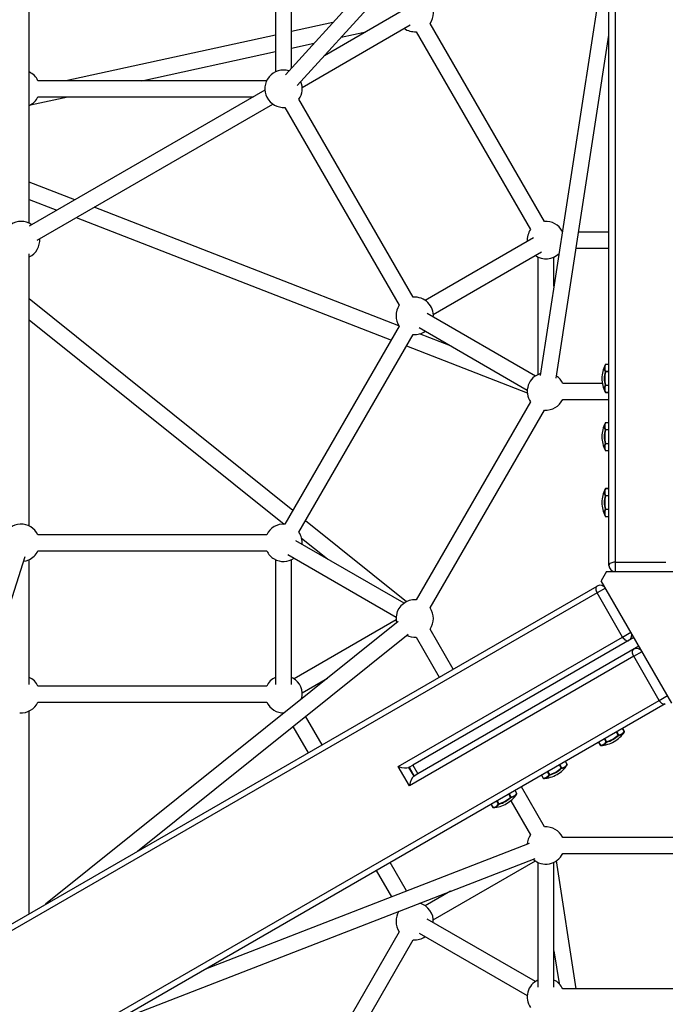
# Model space of a CAD drawing. Units: millimetres. Extents: x -3878 to 4272, y -3771 to 4129.
# Drawn here: x -455 to 185, y -604 to 373 of the extents above; entities that cross this region are included whole.
import ezdxf

# ---------------------------------------------------------------- set-up
doc = ezdxf.new("R2010")
doc.units = ezdxf.units.MM

msp = doc.modelspace()

# ---------------------------------------------------------------- linework, layer by layer
at = {"color": 7, "linetype": 'Continuous', "lineweight": 25}
for p, q in [((135.21, 743.22), (135.21, -165.06)), ((129.21, -168.52), (129.21, 739.75)), ((124.68, 665.92), (-191.45, 318.3)), ((-179.62, 307.53), (124.62, 642.08)), ((129.21, 462.68), (61.04, 19.9)), ((-445.29, 170.96), (-445.29, 440.88)), ((-201.29, 437.82), (-201.29, 321.07)), ((-185.29, 325.07), (-185.29, 437.82)), ((-75.63, 381.56), (-152.83, 336.98)), ((-144.48, 369.95), (-185.29, 361.07)), ((-174.84, 305.8), (-67.63, 367.7)), ((65.3, 172.72), (-48.02, 369)), ((-201.29, 357.58), (-408.85, 312.39)), ((-136.08, 355.41), (-111.75, 360.7)), ((-61.88, 361), (51.44, 164.72)), ((76.85, 17.46), (129.21, 357.53)), ((-185.29, 344.69), (-163.05, 349.53)), ((-333.65, 312.39), (-201.29, 341.21)), ((-211.74, 302.97), (-445.49, 168.01)), ((-209.97, 312.39), (-436.61, 312.39)), ((-444.08, 288.34), (-407.13, 296.39)), ((-436.61, 296.39), (-223.15, 296.39)), ((-64.7, 97.67), (-178.02, 293.94)), ((-437.49, 154.16), (-203.74, 289.12)), ((-191.88, 285.94), (-78.56, 89.67)), ((-400.07, 194.24), (-445.29, 211.83)), ((-445.29, 194.66), (-417.83, 183.98)), ((-78.96, 69.39), (-380.94, 186.81)), ((-398.71, 176.55), (-86.44, 55.13)), ((54.37, 156.39), (-52.84, 94.49)), ((129.21, 162.28), (99.15, 162.28)), ((-445.29, -129.27), (-445.29, 140.66)), ((-44.84, 80.63), (62.37, 142.53)), ((58.71, 137.6), (58.71, 20.85)), ((74.71, 108.7), (74.71, 137.6)), ((96.68, 146.28), (129.21, 146.28)), ((-184, -113.85), (-445.29, 95.87)), ((56.26, 19.43), (-50.95, 81.33)), ((-445.29, 75.36), (-192.61, -127.46)), ((-78.56, 68.77), (-191.88, -127.5)), ((-178.02, -135.5), (-64.7, 60.77)), ((-58.95, 67.48), (48.26, 5.58)), ((-27.82, 49.5), (-58.38, 61.39)), ((-71.35, 49.26), (48.26, 2.75)), ((129.21, 30.84), (125.83, 30.84)), ((125.83, 30.77), (125.83, 30.84)), ((129.21, 30.77), (125.83, 30.77)), ((125.83, 23.7), (125.38, 23.81)), ((125.83, 23.7), (125.83, 24.13)), ((125.83, 24.13), (129.21, 24.13)), ((129.21, 23.7), (125.83, 23.7)), ((122.61, 12.17), (83.39, 12.17)), ((125.38, 10.31), (125.83, 10.42)), ((125.83, 9.99), (125.83, 10.42)), ((125.83, 10.42), (129.21, 10.42)), ((129.21, 9.99), (125.83, 9.99)), ((125.83, 3.35), (129.21, 3.35)), ((125.83, 3.28), (125.83, 3.35)), ((125.83, 3.28), (129.21, 3.28)), ((51.44, -6.28), (-61.88, -202.56)), ((83.39, -3.83), (129.21, -3.83)), ((-48.02, -210.56), (65.3, -14.28)), ((129.21, -26.89), (125.83, -26.89)), ((125.83, -26.96), (125.83, -26.89)), ((129.21, -26.96), (125.83, -26.96)), ((125.83, -34.03), (125.38, -33.92)), ((125.83, -34.03), (125.83, -33.6)), ((125.83, -33.6), (129.21, -33.6)), ((129.21, -34.03), (125.83, -34.03)), ((125.38, -47.42), (125.83, -47.31)), ((125.83, -47.75), (125.83, -47.31)), ((125.83, -47.31), (129.21, -47.31)), ((129.21, -47.75), (125.83, -47.75)), ((125.83, -54.39), (129.21, -54.39)), ((125.83, -54.45), (125.83, -54.39)), ((125.83, -54.45), (129.21, -54.45)), ((129.21, -92.21), (125.83, -92.21)), ((125.83, -92.28), (125.83, -92.21)), ((129.21, -92.28), (125.83, -92.28)), ((125.83, -99.35), (125.38, -99.24)), ((125.83, -99.35), (125.83, -98.92)), ((125.83, -98.92), (129.21, -98.92)), ((129.21, -99.35), (125.83, -99.35)), ((125.38, -112.74), (125.83, -112.63)), ((125.83, -113.07), (125.83, -112.63)), ((125.83, -112.63), (129.21, -112.63)), ((129.21, -113.07), (125.83, -113.07)), ((-71.29, -204.32), (-171.37, -123.99)), ((125.83, -119.71), (129.21, -119.71)), ((125.83, -119.77), (125.83, -119.71)), ((125.83, -119.77), (129.21, -119.77)), ((-209.97, -137.95), (-436.61, -137.95)), ((-73.74, -205.73), (-180.95, -143.83)), ((-175.39, -141.28), (-149.82, -161.81)), ((-436.61, -153.95), (-209.97, -153.95)), ((-587.72, -593.07), (-449.18, -159.36)), ((-445.29, -286.43), (-445.29, -162.63)), ((-201.29, -162.63), (-201.29, -286.43)), ((-188.95, -157.69), (-81.74, -219.59)), ((-185.29, -286.43), (-185.29, -162.63)), ((135.21, -165.06), (185.71, -165.06)), ((135.21, -165.06), (135.21, -174.52)), ((126.71, -174.52), (121.46, -183.62)), ((126.71, -174.52), (266.71, -174.52)), ((191.46, -304.86), (121.46, -183.62)), ((-669.08, -642.92), (117.51, -188.78)), ((125.71, -190.98), (117.51, -195.71)), ((117.51, -195.71), (-669.08, -649.85)), ((142.76, -239.45), (117.51, -195.71)), ((-79.75, -223.95), (-429.12, -504.38)), ((-81.74, -222.41), (-182.84, -280.79)), ((-25.11, -271.13), (-48.02, -231.45)), ((-338.06, -451.81), (-69.73, -236.43)), ((-79.56, -367.8), (142.76, -239.45)), ((153.96, -239.91), (-65.24, -366.47)), ((-61.88, -239.45), (-38.97, -279.13)), ((142.76, -239.45), (150.96, -234.71)), ((158.96, -248.57), (153.96, -239.91)), ((158.96, -248.57), (-60.24, -375.13)), ((153.76, -258.5), (161.96, -253.77)), ((153.76, -258.5), (-68.56, -386.86)), ((179.01, -302.23), (153.76, -258.5)), ((-184.04, -280.04), (-185.29, -279.38)), ((-174.84, -294.64), (-149.82, -280.2)), ((-209.97, -288.06), (-436.61, -288.06)), ((-607.58, -756.37), (179.01, -302.23)), ((179.01, -302.23), (187.21, -297.5)), ((185.01, -305.7), (-601.58, -759.84)), ((-436.61, -304.06), (-209.97, -304.06)), ((-445.29, -513.72), (-445.29, -312.74)), ((-445.29, -513.72), (-445.29, -312.74)), ((-155.11, -346.18), (-171.37, -318.02)), ((-184, -328.15), (-168.97, -354.18)), ((144.43, -333.03), (142.73, -330.11)), ((144.48, -333), (142.79, -330.07)), ((126.43, -343.43), (124.73, -340.5)), ((125.11, -340.28), (126.8, -343.21)), ((138.3, -336.57), (136.61, -333.64)), ((136.98, -333.43), (138.68, -336.35)), ((138.68, -336.35), (138.3, -336.57)), ((138.62, -336.9), (138.3, -336.57)), ((144.48, -333), (144.43, -333.03)), ((118.93, -343.85), (120.62, -346.78)), ((118.98, -343.82), (120.68, -346.75)), ((120.68, -346.75), (120.62, -346.78)), ((126.8, -343.21), (126.43, -343.43)), ((126.8, -343.21), (126.93, -343.65)), ((-68.56, -386.86), (-79.56, -367.8)), ((-68.9, -368.58), (-69.31, -368.82)), ((-69.31, -368.82), (-64.31, -377.48)), ((-68.9, -368.58), (-65.24, -366.47)), ((-68.9, -368.58), (-63.9, -377.24)), ((-65.24, -366.47), (-60.24, -375.13)), ((81.73, -369.23), (80.04, -366.3)), ((80.42, -366.09), (82.11, -369.01)), ((82.11, -369.01), (81.73, -369.23)), ((82.05, -369.56), (81.73, -369.23)), ((87.86, -365.69), (86.17, -362.77)), ((87.92, -365.66), (86.22, -362.73)), ((87.92, -365.66), (87.86, -365.69)), ((-64.31, -377.48), (-63.9, -377.24)), ((-60.24, -375.13), (-63.9, -377.24)), ((62.36, -376.51), (64.05, -379.44)), ((62.42, -376.48), (64.11, -379.41)), ((64.11, -379.41), (64.05, -379.44)), ((69.86, -376.09), (68.17, -373.16)), ((68.54, -372.94), (70.23, -375.87)), ((70.23, -375.87), (69.86, -376.09)), ((70.23, -375.87), (70.36, -376.31)), ((65.3, -427.72), (42.39, -388.04)), ((31.73, -398.1), (30.04, -395.17)), ((30.42, -394.95), (32.11, -397.88)), ((32.11, -397.88), (31.73, -398.1)), ((32.05, -398.43), (31.73, -398.1)), ((37.86, -394.56), (36.17, -391.63)), ((37.92, -394.53), (36.22, -391.6)), ((37.92, -394.53), (37.86, -394.56)), ((12.36, -405.38), (14.05, -408.31)), ((12.42, -405.35), (14.11, -408.27)), ((14.11, -408.27), (14.05, -408.31)), ((19.86, -404.95), (18.17, -402.03)), ((18.54, -401.81), (20.23, -404.74)), ((20.23, -404.74), (19.86, -404.95)), ((20.23, -404.74), (20.36, -405.18)), ((31.83, -401.76), (51.44, -435.72)), ((310.03, -438.17), (83.39, -438.17)), ((50.13, -444.03), (-270.56, -568.72)), ((-361.62, -621.3), (55.92, -458.95)), ((83.39, -454.17), (310.03, -454.17)), ((-71.35, -491.27), (-87.61, -463.1)), ((-44.84, -519.81), (56.26, -461.44)), ((58.71, -462.85), (58.71, -586.65)), ((74.71, -586.65), (74.71, -462.85)), ((96.68, -588.28), (77.16, -461.44)), ((-101.47, -471.1), (-86.44, -497.13)), ((-27.82, -491.51), (-52.84, -505.96)), ((56.26, -581.01), (-50.95, -519.11)), ((-78.56, -531.67), (-191.88, -727.94)), ((-58.95, -532.97), (48.26, -594.87)), ((-178.02, -735.94), (-64.7, -539.67)), ((74.71, -550.7), (79.7, -583.11)), ((310.03, -588.28), (83.39, -588.28))]:
    msp.add_line(p, q, dxfattribs=at)
at = {"color": 7, "linetype": 'Continuous', "lineweight": 25, "flags": 128}
for points in [[(-450.75, -164.27), (-448.22, -163.74), (-445.79, -162.86)], [(135.21, -165.06), (134.04, -165.13), (132.91, -165.32), (131.88, -165.64), (130.97, -166.08), (130.22, -166.6), (129.67, -167.2), (129.33, -167.85), (129.21, -168.52)], [(117.51, -188.78), (116.99, -189.22), (116.59, -189.84), (116.35, -190.62), (116.27, -191.53), (116.35, -192.53), (116.59, -193.59), (116.99, -194.66), (117.51, -195.71)], [(142.76, -239.45), (143.41, -240.43), (144.14, -241.3), (144.94, -242.04), (145.76, -242.61), (146.59, -243), (147.39, -243.18), (148.12, -243.15), (148.76, -242.91)], [(153.76, -258.5), (153.24, -257.45), (152.84, -256.38), (152.6, -255.32), (152.52, -254.32), (152.6, -253.41), (152.84, -252.63), (153.24, -252.01), (153.76, -251.57)], [(179.01, -302.23), (179.66, -303.21), (180.39, -304.09), (181.19, -304.83), (182.01, -305.4), (182.84, -305.78), (183.64, -305.96), (184.37, -305.93), (185.01, -305.7)]]:
    msp.add_lwpolyline(points, dxfattribs=at)
at = {"color": 7, "linetype": 'Continuous', "lineweight": 25}
for centre, radius, start, end in [((-63.29, 379.44), 18.5, 325.62203, 34.37797), ((-63.29, 379.44), 18.5, 235.62203, 274.37797), ((-193.29, 304.39), 18.5, 73.33818, 274.37797), ((-453.29, 304.39), 18.5, 25.62203, 64.37797), ((-193.29, 304.39), 18.5, 325.62203, 22.09412), ((-453.29, 304.39), 18.5, 295.62203, 334.37797), ((-453.29, 154.28), 18.5, 55.62203, 124.29075), ((66.71, 154.28), 18.5, 27.8968, 94.37797), ((66.71, 154.28), 18.5, 145.62203, 184.37797), ((-453.29, 154.28), 18.5, 295.62203, 4.37797), ((66.71, 154.28), 18.5, 235.62203, 314.59766), ((-63.29, 79.22), 18.5, 355.62203, 94.37797), ((-63.29, 79.22), 18.5, 145.62203, 214.37797), ((-63.29, 79.22), 18.5, 265.62203, 304.37797), ((152.54, 17.06), 30.33, 153.56821, 179.98831), ((132.13, 27.12), 7.58, 152.96238, 177.99609), ((132.25, 27.45), 7.23, 152.67308, 207.32692), ((125.83, 30.34), 0.5, 90, 153.56821), ((125.75, 30.35), 0.427, 79.75816, 150.59149), ((66.71, 4.17), 18.5, 106.86926, 214.37797), ((152.54, 17.06), 27.99, 166.04208, 193.95792), ((132.01, 27.22), 7.45, 178.75085, 207.22729), ((152.54, 17.06), 27.53, 166.04208, 193.95792), ((125.9, 23.57), 0.57, 96.75585, 154.64436), ((66.71, 4.17), 18.5, 25.62203, 55.6252), ((152.54, 17.06), 30.33, 179.98831, 206.43179), ((132, 6.91), 7.44, 152.80823, 184.9448), ((132.25, 6.67), 7.23, 152.67308, 207.32692), ((125.9, 10.55), 0.57, 205.35564, 263.24415), ((132.2, 7.03), 7.66, 185.72252, 206.9715), ((125.83, 3.78), 0.5, 206.43179, 270), ((125.75, 3.77), 0.427, 209.40851, 280.24184), ((66.71, 4.17), 18.5, 265.62203, 334.37797), ((152.54, -40.67), 30.33, 153.56821, 179.98831), ((132.13, -30.62), 7.58, 152.96238, 177.99609), ((132.25, -30.28), 7.23, 152.67308, 207.32692), ((125.83, -27.39), 0.5, 90, 153.56821), ((125.75, -27.38), 0.427, 79.75816, 150.59149), ((152.54, -40.67), 27.99, 166.04208, 193.95792), ((132.01, -30.51), 7.45, 178.75085, 207.22729), ((152.54, -40.67), 27.53, 166.04208, 193.95792), ((125.9, -34.17), 0.57, 96.75585, 154.64436), ((152.54, -40.67), 30.33, 179.98831, 206.43179), ((132, -50.82), 7.44, 152.80823, 184.9448), ((132.25, -51.07), 7.23, 152.67308, 207.32692), ((125.9, -47.18), 0.57, 205.35564, 263.24415), ((132.2, -50.7), 7.66, 185.72252, 206.9715), ((125.83, -53.95), 0.5, 206.43179, 270), ((125.75, -53.97), 0.427, 209.40851, 280.24184), ((152.54, -105.99), 30.33, 153.56821, 179.98831), ((132.13, -95.94), 7.58, 152.96238, 177.99609), ((132.01, -95.83), 7.45, 178.75085, 207.22729), ((132.25, -95.6), 7.23, 152.67308, 207.32692), ((125.83, -92.71), 0.5, 90, 153.56821), ((125.75, -92.7), 0.427, 79.75816, 150.59149), ((152.54, -105.99), 30.33, 179.98831, 206.43179), ((152.54, -105.99), 27.99, 166.04208, 193.95792), ((152.54, -105.99), 27.53, 166.04208, 193.95792), ((125.9, -99.49), 0.57, 96.75585, 154.64436), ((132, -116.14), 7.44, 152.80823, 184.9448), ((132.2, -116.02), 7.66, 185.72252, 206.9715), ((132.25, -116.39), 7.23, 152.67308, 207.32692), ((125.9, -112.5), 0.57, 205.35564, 263.24415), ((125.83, -119.27), 0.5, 206.43179, 270), ((125.75, -119.29), 0.427, 209.40851, 280.24184), ((-453.29, -145.95), 18.5, 25.62203, 226.66182), ((-193.29, -145.95), 18.5, 85.62203, 154.37797), ((-193.29, -145.95), 18.5, 355.62203, 34.37797), ((-453.29, -145.95), 18.5, 293.9033, 334.37797), ((-193.29, -145.95), 18.5, 205.62203, 240), ((-193.29, -145.95), 18.5, 240, 304.37797), ((135.21, -168.52), 6, 180, 270), ((120.51, -193.98), 6, 30, 120), ((-63.29, -221), 18.5, 85.62203, 169.30997), ((-63.29, -221), 18.5, 325.62203, 34.37797), ((-63.29, -221), 18.5, 169.30997, 193.13074), ((-63.29, -221), 18.5, 244.3748, 274.37797), ((145.76, -237.71), 6, 300, 30), ((156.76, -256.77), 6, 30, 120), ((-453.29, -296.06), 18.5, 25.62203, 64.37797), ((-193.29, -296.06), 18.5, 115.62203, 154.37797), ((-193.29, -296.06), 18.5, 345.40234, 60), ((-453.29, -296.06), 18.5, 265.62203, 334.37797), ((-193.29, -296.06), 18.5, 205.62203, 272.1032), ((119.19, -316.76), 27.53, 286.04208, 313.95792), ((119.19, -316.76), 27.99, 286.04208, 313.95792), ((119.19, -316.76), 30.33, 299.98831, 326.43179), ((138.26, -329.47), 7.44, 272.80823, 304.9448), ((138.15, -336.58), 0.57, 325.35564, 23.24415), ((138.34, -329.13), 7.23, 272.67308, 327.32692), ((138.05, -329.35), 7.66, 305.72252, 326.9715), ((144.1, -333.31), 0.427, 329.40851, 40.24184), ((144.05, -333.25), 0.5, 326.43179, 30), ((121.05, -346.53), 0.5, 210, 273.56821), ((120.34, -339.52), 7.23, 272.67308, 327.32692), ((121.08, -346.6), 0.427, 199.75816, 270.59149), ((119.19, -316.76), 30.33, 273.56821, 299.98831), ((120.69, -339.46), 7.58, 272.96238, 297.99609), ((120.66, -339.62), 7.45, 298.75085, 327.22729), ((126.88, -343.09), 0.57, 216.75585, 274.64436), ((62.63, -349.42), 27.53, 286.04208, 313.95792), ((62.63, -349.42), 27.99, 286.04208, 313.95792), ((62.63, -349.42), 30.33, 299.98831, 326.43179), ((81.69, -362.13), 7.44, 272.80823, 304.9448), ((81.58, -369.24), 0.57, 325.35564, 23.24415), ((81.77, -361.79), 7.23, 272.67308, 327.32692), ((81.48, -362.01), 7.66, 305.72252, 326.9715), ((87.53, -365.97), 0.427, 329.40851, 40.24184), ((87.48, -365.91), 0.5, 326.43179, 30), ((64.48, -379.19), 0.5, 210, 273.56821), ((63.77, -372.18), 7.23, 272.67308, 327.32692), ((64.51, -379.26), 0.427, 199.75816, 270.59149), ((62.63, -349.42), 30.33, 273.56821, 299.98831), ((64.12, -372.12), 7.58, 272.96238, 297.99609), ((64.1, -372.28), 7.45, 298.75085, 327.22729), ((70.31, -375.75), 0.57, 216.75585, 274.64436), ((12.63, -378.28), 27.53, 286.04208, 313.95792), ((12.63, -378.28), 27.99, 286.04208, 313.95792), ((12.63, -378.28), 30.33, 299.98831, 326.43179), ((31.69, -391), 7.44, 272.80823, 304.9448), ((31.58, -398.11), 0.57, 325.35564, 23.24415), ((31.77, -390.66), 7.23, 272.67308, 327.32692), ((31.48, -390.88), 7.66, 305.72252, 326.9715), ((37.53, -394.84), 0.427, 329.40851, 40.24184), ((37.48, -394.78), 0.5, 326.43179, 30), ((14.48, -408.06), 0.5, 210, 273.56821), ((13.77, -401.05), 7.23, 272.67308, 327.32692), ((14.51, -408.13), 0.427, 199.75816, 270.59149), ((12.63, -378.28), 30.33, 273.56821, 299.98831), ((14.12, -400.99), 7.58, 272.96238, 297.99609), ((14.1, -401.15), 7.45, 298.75085, 327.22729), ((20.31, -404.61), 0.57, 216.75585, 274.64436), ((66.71, -446.17), 18.5, 25.62203, 94.37797), ((66.71, -446.17), 18.5, 145.62203, 175.6252), ((66.71, -446.17), 18.5, 226.86926, 334.37797), ((-63.29, -521.22), 18.5, 355.62203, 74.59766), ((-63.29, -521.22), 18.5, 147.8968, 214.37797), ((-63.29, -521.22), 18.5, 265.62203, 304.37797), ((66.71, -596.28), 18.5, 115.62203, 214.37797), ((66.71, -596.28), 18.5, 25.62203, 64.37797)]:
    msp.add_arc(centre, radius, start, end, dxfattribs=at)
for centre, major_axis, start_param, end_param in [((-76.56, -366.07), (7.81, -2.09), 4.404649, 5.975445), ((-65.56, -385.12), (2.09, 7.81), 0.30774, 1.878536)]:
    msp.add_ellipse(centre, major_axis=major_axis, ratio=0.317837, start_param=start_param, end_param=end_param, dxfattribs=at)

doc.saveas('drawing.dxf')
